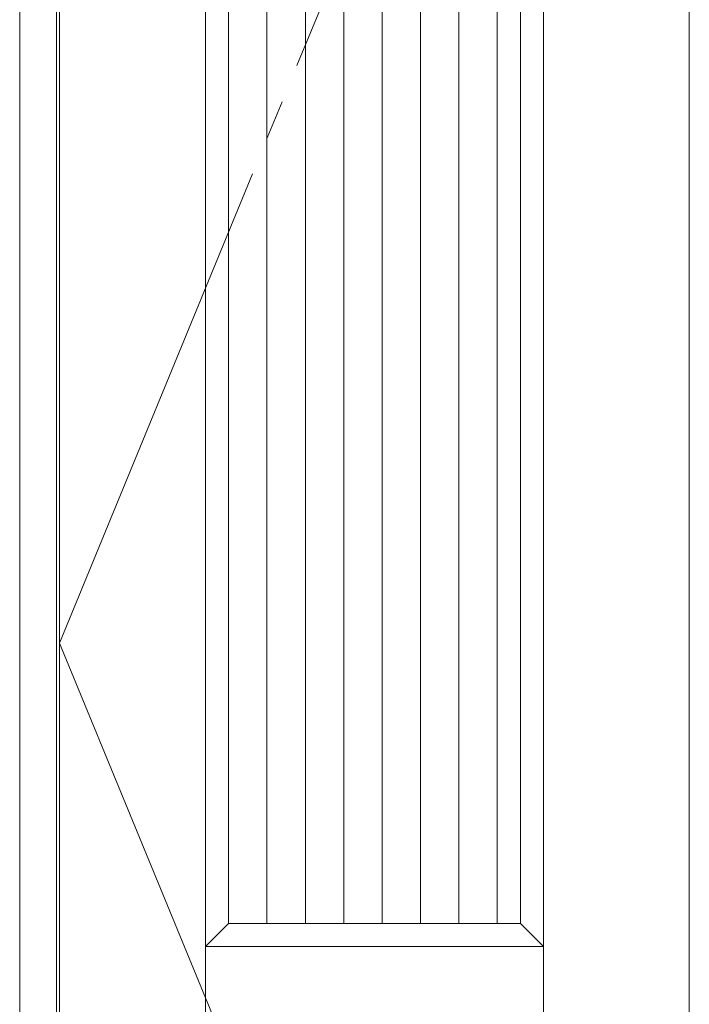
# Model space of a CAD drawing. Units: millimetres. Extents: x -6300 to 6000, y -4455 to 4425.
# Drawn here: x -4790 to -4354, y 2205 to 2846 of the extents above; entities that cross this region are included whole.
import ezdxf

# ---------------------------------------------------------------- set-up
doc = ezdxf.new("R2010")
doc.units = ezdxf.units.MM
doc.header["$LTSCALE"] = 30
doc.linetypes.add('JWW_CENTER2', pattern=[13.546667, 11.006667, -0.846667, 0.846667, -0.846667])
doc.linetypes.add('JWW_HOJO', pattern=[1.693333, -1.27, 0.423333])
for name, color, linetype in [('0-0_補助線', 7, 'Continuous'), ('0-2_扉', 7, 'Continuous'), ('0-4_枠', 7, 'Continuous'), ('0-7', 7, 'Continuous'), ('0-C_ハッチ', 7, 'Continuous')]:
    doc.layers.add(name, color=color, linetype=linetype)

msp = doc.modelspace()

# ---------------------------------------------------------------- linework, layer by layer
at = {"layer": '0-0_補助線', "color": 7, "linetype": 'JWW_HOJO', "lineweight": 9}
msp.add_line((-4790, 3965), (-4790, -3790), dxfattribs=at)
at = {"layer": '0-2_扉', "color": 7, "linetype": 'Continuous', "lineweight": 9}
for p, q in [((-4764, 1443), (-4764, 3438)), ((-4669, 1443), (-4669, 3438)), ((-4449, 1443), (-4449, 3438)), ((-4354, 1443), (-4354, 3438)), ((-4654, 2258), (-4654, 3303)), ((-4464, 2258), (-4464, 3303)), ((-4654, 2258), (-4669, 2243)), ((-4654, 2258), (-4464, 2258)), ((-4449, 2243), (-4464, 2258)), ((-4669, 2243), (-4449, 2243))]:
    msp.add_line(p, q, dxfattribs=at)
at = {"layer": '0-4_枠', "color": 92, "linetype": 'Continuous', "lineweight": 13}
for p, q in [((-4790, 3465), (-4790, 1418)), ((-4766, 1418), (-4766, 3465))]:
    msp.add_line(p, q, dxfattribs=at)
at = {"layer": '0-7', "color": 7, "linetype": 'JWW_CENTER2', "lineweight": 9}
for p, q in [((-4764, 2440.5), (-4354, 3438)), ((-4354, 1443), (-4764, 2440.5))]:
    msp.add_line(p, q, dxfattribs=at)
at = {"layer": '0-C_ハッチ', "color": 120, "linetype": 'Continuous', "lineweight": 5}
for p, q in [((-4629, 2258), (-4629, 3303)), ((-4604, 2258), (-4604, 3303)), ((-4579, 2258), (-4579, 3303)), ((-4554, 2258), (-4554, 3303)), ((-4529, 2258), (-4529, 3303)), ((-4504, 2258), (-4504, 3303)), ((-4479, 2258), (-4479, 3303))]:
    msp.add_line(p, q, dxfattribs=at)

doc.saveas('drawing.dxf')
